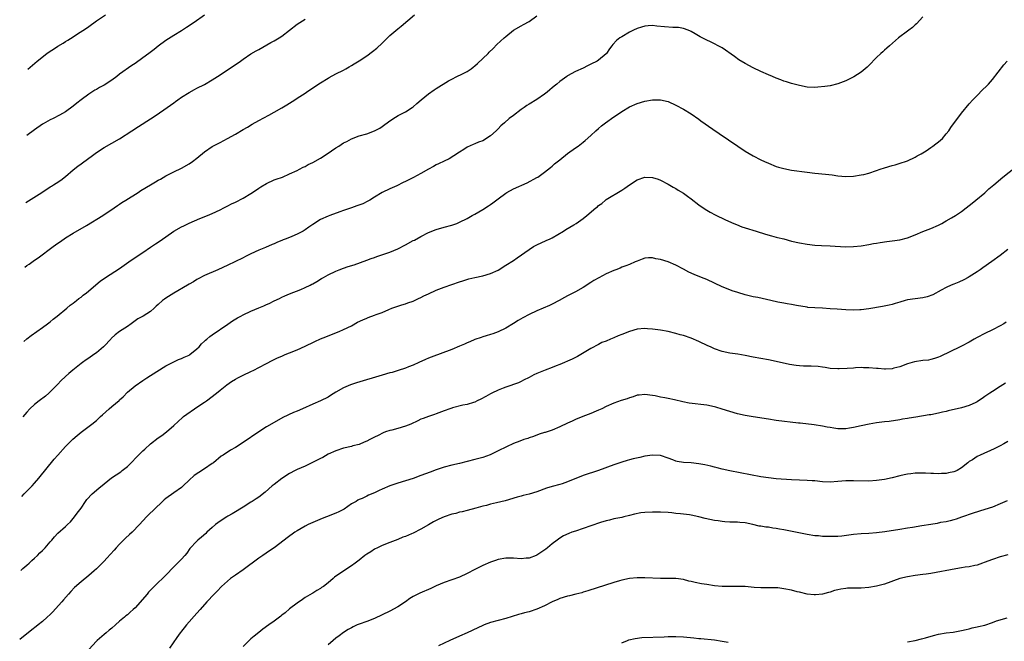
# Model space of a CAD drawing. Units: inches. Extents: x 2626183 to 2628000, y 1452000 to 1455000.
# Drawn here: x 2626427 to 2626682, y 1453017 to 1453178 of the extents above; entities that cross this region are included whole.
import ezdxf

# ---------------------------------------------------------------- set-up
doc = ezdxf.new("R2010")
doc.units = ezdxf.units.IN
doc.header["$MEASUREMENT"] = 0
doc.layers.add('LD26251452_10ft', color=2, linetype='Continuous')

msp = doc.modelspace()

# ---------------------------------------------------------------- linework, layer by layer
at = {"layer": 'LD26251452_10ft'}
for points, elevation in [([(2626428.22, 1453094.44), (2626429, 1453095.06), (2626430.07, 1453095.93), (2626431.55, 1453097), (2626433, 1453098.07), (2626434.31, 1453099), (2626435, 1453099.53), (2626435.79, 1453100.21), (2626436.82, 1453101), (2626439.32, 1453103), (2626440.21, 1453103.79), (2626441, 1453104.33), (2626441.87, 1453105), (2626442.47, 1453105.53), (2626443, 1453105.92), (2626443.6, 1453106.4), (2626444.41, 1453107), (2626447.99, 1453110.01), (2626449.32, 1453111), (2626453, 1453113.35), (2626455.38, 1453115), (2626458.33, 1453117), (2626459, 1453117.49), (2626461, 1453118.84), (2626461.25, 1453119), (2626462.29, 1453119.71), (2626463.53, 1453120.47), (2626467, 1453122.97), (2626469, 1453124.1), (2626469.62, 1453124.38), (2626471, 1453125.06), (2626473.74, 1453126.26), (2626475.73, 1453127), (2626477, 1453127.53), (2626479, 1453128.49), (2626479.97, 1453129), (2626480.63, 1453129.37), (2626481, 1453129.54), (2626481.94, 1453130.06), (2626483, 1453130.52), (2626485, 1453131.56), (2626487, 1453132.77), (2626487.39, 1453133), (2626489, 1453134.1), (2626489.58, 1453134.42), (2626491, 1453135.36), (2626493, 1453136.26), (2626493.54, 1453136.46), (2626495.15, 1453137), (2626497, 1453137.78), (2626499, 1453138.69), (2626499.61, 1453139), (2626500.49, 1453139.51), (2626501, 1453139.72), (2626501.78, 1453140.22), (2626503, 1453140.76), (2626505, 1453141.92), (2626506.72, 1453143), (2626509, 1453144.55), (2626509.76, 1453145), (2626511, 1453145.82), (2626511.79, 1453146.21), (2626513, 1453146.88), (2626515, 1453147.64), (2626517, 1453148.22), (2626519, 1453148.92), (2626520.36, 1453149.64), (2626521, 1453150.05), (2626523, 1453151.52), (2626524.47, 1453152.47), (2626525.1, 1453152.9), (2626527, 1453153.89), (2626528.76, 1453155), (2626529, 1453155.17), (2626529.99, 1453156.01), (2626531.1, 1453157), (2626533, 1453158.54), (2626534.44, 1453159.56), (2626535, 1453159.89), (2626538.11, 1453161.89), (2626539, 1453162.37), (2626540.28, 1453163), (2626541.62, 1453163.62), (2626543, 1453164.3), (2626544, 1453165), (2626544.54, 1453165.46), (2626545, 1453165.81), (2626545.64, 1453166.36), (2626547, 1453167.68), (2626548.42, 1453169), (2626548.69, 1453169.31), (2626549.71, 1453170.29), (2626550.7, 1453171.3), (2626552.58, 1453173), (2626553, 1453173.37), (2626555, 1453174.99), (2626557, 1453176.17), (2626557.55, 1453176.45), (2626559, 1453177.3), (2626561, 1453178.75)], 10580), ([(2626428.49, 1453113.66), (2626429, 1453114.06), (2626429.57, 1453114.43), (2626431, 1453115.48), (2626431.92, 1453116.08), (2626435.8, 1453119), (2626437, 1453119.88), (2626437.68, 1453120.32), (2626439, 1453121.24), (2626441, 1453122.45), (2626444.44, 1453124.44), (2626448.62, 1453127), (2626451.6, 1453129), (2626452.41, 1453129.59), (2626453, 1453129.96), (2626453.61, 1453130.39), (2626454.61, 1453131), (2626457.77, 1453133), (2626458.51, 1453133.48), (2626460.97, 1453135), (2626462.25, 1453135.75), (2626463, 1453136.18), (2626463.54, 1453136.46), (2626465, 1453137.28), (2626467, 1453138.3), (2626469, 1453139.28), (2626471, 1453140.42), (2626471.84, 1453141), (2626473, 1453141.91), (2626475, 1453143.53), (2626477, 1453144.86), (2626479, 1453145.96), (2626480.96, 1453147), (2626483, 1453148.13), (2626485, 1453149.27), (2626486.08, 1453149.92), (2626487.34, 1453150.66), (2626489, 1453151.59), (2626491.62, 1453153), (2626493, 1453153.77), (2626495, 1453154.91), (2626496.29, 1453155.71), (2626497, 1453156.12), (2626498.39, 1453157), (2626499, 1453157.39), (2626501, 1453158.74), (2626501.42, 1453159), (2626503, 1453160.1), (2626505, 1453161.38), (2626507, 1453162.61), (2626507.25, 1453162.75), (2626509, 1453163.69), (2626511, 1453164.68), (2626511.55, 1453165), (2626512.46, 1453165.54), (2626513, 1453165.84), (2626513.7, 1453166.3), (2626515, 1453167.1), (2626517, 1453168.39), (2626518.51, 1453169.49), (2626519.63, 1453170.37), (2626521, 1453171.67), (2626523, 1453173.63), (2626525, 1453175.38), (2626525.91, 1453176.09), (2626529.38, 1453179)], 10590), ([(2626475, 1453178.95), (2626472.28, 1453177), (2626470.32, 1453175.68), (2626469, 1453174.85), (2626467, 1453173.64), (2626465, 1453172.32), (2626463, 1453170.86), (2626461.95, 1453170.05), (2626460.52, 1453169), (2626459, 1453167.85), (2626457, 1453166.41), (2626456.16, 1453165.84), (2626453, 1453163.59), (2626452.24, 1453163), (2626451, 1453162.09), (2626449, 1453160.81), (2626447.82, 1453160.19), (2626447, 1453159.69), (2626446.54, 1453159.46), (2626445, 1453158.48), (2626443.01, 1453156.99), (2626441.89, 1453156.11), (2626441, 1453155.33), (2626439, 1453153.87), (2626437.45, 1453153), (2626435.81, 1453152.19), (2626435, 1453151.82), (2626433.2, 1453150.8), (2626433, 1453150.67), (2626431, 1453149.23), (2626428.97, 1453147.76)], 10610), ([(2626429.21, 1453164.9), (2626431.62, 1453167), (2626434.18, 1453169), (2626435, 1453169.56), (2626435.88, 1453170.12), (2626437, 1453170.87), (2626438.35, 1453171.65), (2626439, 1453172.05), (2626439.6, 1453172.4), (2626441, 1453173.29), (2626441.87, 1453173.87), (2626444.45, 1453175.55), (2626445, 1453175.98), (2626447, 1453177.42), (2626449.35, 1453179)], 10620), ([(2626661, 1453178.47), (2626659.33, 1453176.67), (2626659, 1453176.38), (2626658.29, 1453175.71), (2626657.32, 1453175), (2626657, 1453174.73), (2626654.67, 1453173), (2626652.32, 1453171), (2626651.66, 1453170.34), (2626651, 1453169.82), (2626650.58, 1453169.42), (2626650.11, 1453169), (2626649, 1453167.92), (2626647, 1453165.89), (2626646.54, 1453165.46), (2626646.01, 1453165), (2626645, 1453164.18), (2626643.07, 1453162.93), (2626641, 1453161.88), (2626639, 1453161.11), (2626637, 1453160.65), (2626635.57, 1453160.43), (2626633.75, 1453160.25), (2626633, 1453160.21), (2626631, 1453160.29), (2626629, 1453160.67), (2626627, 1453161.21), (2626625.66, 1453161.66), (2626625, 1453161.84), (2626624.17, 1453162.17), (2626623, 1453162.6), (2626622.08, 1453163), (2626621, 1453163.43), (2626619, 1453164.29), (2626617, 1453165.27), (2626615, 1453166.35), (2626613.36, 1453167.36), (2626612.17, 1453168.17), (2626609, 1453170.43), (2626607.99, 1453171), (2626607, 1453171.52), (2626606, 1453172), (2626605, 1453172.42), (2626603.87, 1453173), (2626603.3, 1453173.3), (2626602.06, 1453174.06), (2626601, 1453174.68), (2626600.79, 1453174.79), (2626600.2, 1453175), (2626599, 1453175.48), (2626597.7, 1453175.7), (2626597, 1453175.75), (2626596.25, 1453175.75), (2626594.12, 1453175.88), (2626592.1, 1453176.1), (2626591, 1453176.2), (2626589.86, 1453176.14), (2626589, 1453176.08), (2626588.16, 1453175.84), (2626587, 1453175.47), (2626586.02, 1453175), (2626585, 1453174.48), (2626583, 1453173.34), (2626582.47, 1453173), (2626581.63, 1453172.37), (2626580.67, 1453171.33), (2626580.42, 1453171), (2626579.85, 1453170.15), (2626579.1, 1453169), (2626579, 1453168.88), (2626577, 1453167.24), (2626576.62, 1453167), (2626575, 1453166.19), (2626574.18, 1453165.82), (2626573, 1453165.2), (2626571, 1453164.29), (2626569, 1453163.17), (2626568.79, 1453163), (2626567, 1453161.75), (2626566.17, 1453161), (2626565.52, 1453160.48), (2626565, 1453160.11), (2626564.39, 1453159.61), (2626563.7, 1453159), (2626563, 1453158.47), (2626561, 1453157.07), (2626559, 1453155.85), (2626558.45, 1453155.55), (2626557.77, 1453155), (2626557, 1453154.46), (2626555, 1453152.93), (2626553.85, 1453152.15), (2626552.62, 1453151), (2626551.73, 1453150.27), (2626551, 1453149.48), (2626550.75, 1453149.25), (2626550.52, 1453149), (2626549, 1453147.68), (2626547, 1453146.41), (2626545.96, 1453146.04), (2626545, 1453145.58), (2626544.56, 1453145.44), (2626543, 1453144.72), (2626542.15, 1453144.15), (2626541, 1453143.43), (2626539.55, 1453142.45), (2626538.31, 1453141.69), (2626537, 1453141.09), (2626535.6, 1453140.4), (2626535, 1453140.14), (2626534.28, 1453139.72), (2626533, 1453139.05), (2626531, 1453137.93), (2626529.09, 1453136.91), (2626527, 1453135.84), (2626526.41, 1453135.59), (2626524.74, 1453134.74), (2626523, 1453133.95), (2626521, 1453133), (2626519, 1453131.75), (2626517.74, 1453131), (2626517.29, 1453130.71), (2626515.93, 1453130.07), (2626514.46, 1453129.54), (2626513, 1453129.06), (2626511, 1453128.34), (2626510.01, 1453128.01), (2626507.4, 1453127), (2626507, 1453126.86), (2626505, 1453125.96), (2626503, 1453124.72), (2626501.97, 1453124.03), (2626501, 1453123.3), (2626500.53, 1453123), (2626499, 1453122.18), (2626497.59, 1453121.59), (2626496.13, 1453121), (2626495.31, 1453120.69), (2626495, 1453120.55), (2626493.87, 1453120.13), (2626493, 1453119.7), (2626492.47, 1453119.53), (2626490.73, 1453118.73), (2626489, 1453118.03), (2626487, 1453117.1), (2626485.61, 1453116.39), (2626485, 1453116.05), (2626482.86, 1453115), (2626481, 1453114.18), (2626478.47, 1453113), (2626475, 1453111.46), (2626473.36, 1453110.64), (2626473, 1453110.45), (2626472.11, 1453109.89), (2626471, 1453109.26), (2626470.61, 1453109), (2626467.06, 1453106.94), (2626465, 1453105.65), (2626464.59, 1453105.41), (2626464.12, 1453105), (2626463, 1453103.97), (2626462.47, 1453103.53), (2626461.97, 1453103), (2626461, 1453102.18), (2626459.08, 1453101), (2626457.74, 1453100.26), (2626455.99, 1453099), (2626455, 1453098.33), (2626453, 1453097.03), (2626451.83, 1453096.17), (2626450.83, 1453095.17), (2626450.7, 1453095), (2626449, 1453093.18), (2626448.82, 1453093), (2626447, 1453091.46), (2626446.31, 1453091), (2626445, 1453090.06), (2626444.35, 1453089.65), (2626443.42, 1453089), (2626443, 1453088.69), (2626440.9, 1453087), (2626439.87, 1453086.13), (2626439, 1453085.31), (2626437.78, 1453084.22), (2626437, 1453083.38), (2626436.68, 1453083), (2626434.7, 1453081), (2626433.78, 1453080.22), (2626432.16, 1453079), (2626431, 1453078.09), (2626429.79, 1453077), (2626429, 1453076.13), (2626427.94, 1453074.9)], 10570), ([(2626428.72, 1453130.39), (2626432.88, 1453133), (2626435, 1453134.42), (2626435.36, 1453134.64), (2626435.91, 1453135), (2626436.6, 1453135.4), (2626437.79, 1453136.21), (2626439, 1453137.15), (2626441, 1453138.87), (2626442.19, 1453139.81), (2626443, 1453140.43), (2626445, 1453141.9), (2626445.65, 1453142.35), (2626447, 1453143.32), (2626449, 1453144.63), (2626453, 1453146.91), (2626456.17, 1453149), (2626457.92, 1453150.08), (2626461, 1453152.03), (2626462.45, 1453153), (2626465.3, 1453155), (2626467, 1453156.24), (2626467.45, 1453156.55), (2626468.06, 1453157), (2626469, 1453157.67), (2626471, 1453158.92), (2626472.37, 1453159.63), (2626473, 1453159.97), (2626475, 1453160.98), (2626477, 1453162.12), (2626478.37, 1453163), (2626481.39, 1453165), (2626484.32, 1453167), (2626485, 1453167.49), (2626487, 1453168.86), (2626488.32, 1453169.68), (2626489, 1453170.06), (2626492.16, 1453171.84), (2626493, 1453172.24), (2626494.29, 1453173), (2626495, 1453173.44), (2626496.99, 1453175.01), (2626499, 1453176.55), (2626501, 1453177.85)], 10600), ([(2626427.65, 1453054.23), (2626428.31, 1453054.95), (2626430.33, 1453057), (2626431, 1453057.72), (2626432.1, 1453059), (2626436.08, 1453063.92), (2626437.01, 1453064.99), (2626439, 1453067.18), (2626440.92, 1453069.08), (2626441.97, 1453070.03), (2626443.07, 1453070.93), (2626445.76, 1453073), (2626447, 1453073.97), (2626447.55, 1453074.45), (2626448.09, 1453075), (2626448.56, 1453075.44), (2626450.29, 1453077), (2626451, 1453077.56), (2626452.85, 1453079.15), (2626453, 1453079.3), (2626453.9, 1453080.1), (2626455, 1453081.25), (2626457, 1453082.93), (2626459, 1453084.32), (2626460.08, 1453085), (2626461, 1453085.6), (2626465, 1453088.09), (2626468.27, 1453089.74), (2626469, 1453089.97), (2626469.68, 1453090.32), (2626471, 1453090.89), (2626471.16, 1453091), (2626473, 1453092.48), (2626473.56, 1453093), (2626474.2, 1453093.8), (2626475, 1453094.49), (2626475.26, 1453094.74), (2626475.62, 1453095), (2626476.32, 1453095.68), (2626477, 1453096.12), (2626481, 1453098.93), (2626482.24, 1453099.76), (2626483.5, 1453100.5), (2626484.42, 1453101), (2626485, 1453101.3), (2626487, 1453102.28), (2626489, 1453103.16), (2626490.32, 1453103.68), (2626491, 1453104), (2626491.72, 1453104.28), (2626493, 1453104.92), (2626494.43, 1453105.57), (2626495, 1453105.87), (2626495.78, 1453106.22), (2626497, 1453106.74), (2626499.88, 1453107.88), (2626501, 1453108.35), (2626502.32, 1453109), (2626502.76, 1453109.24), (2626503, 1453109.35), (2626504.02, 1453109.98), (2626505.31, 1453110.69), (2626505.82, 1453111), (2626507, 1453111.65), (2626509, 1453112.64), (2626509.85, 1453113), (2626511, 1453113.43), (2626512.17, 1453113.83), (2626513.7, 1453114.3), (2626517, 1453115.49), (2626518.13, 1453115.87), (2626519, 1453116.19), (2626519.62, 1453116.38), (2626523, 1453117.52), (2626525, 1453118.36), (2626527, 1453119.42), (2626529, 1453120.52), (2626529.32, 1453120.68), (2626531, 1453121.6), (2626533, 1453122.6), (2626535, 1453123.42), (2626537, 1453124.01), (2626539, 1453124.55), (2626540.33, 1453125), (2626541, 1453125.27), (2626543, 1453126.28), (2626544.31, 1453127), (2626545, 1453127.42), (2626547, 1453128.56), (2626548.5, 1453129.5), (2626549, 1453129.85), (2626549.66, 1453130.34), (2626551, 1453131.38), (2626553, 1453132.83), (2626553.29, 1453133), (2626555, 1453133.95), (2626558.51, 1453135.49), (2626561, 1453136.85), (2626561.24, 1453137), (2626563, 1453138.22), (2626564.53, 1453139.47), (2626565, 1453139.79), (2626565.63, 1453140.37), (2626567, 1453141.44), (2626569, 1453143.05), (2626571, 1453144.55), (2626571.69, 1453145), (2626573, 1453146.03), (2626573.53, 1453146.47), (2626575, 1453147.76), (2626576.3, 1453149), (2626577, 1453149.56), (2626577.78, 1453150.22), (2626578.78, 1453151), (2626581, 1453152.6), (2626581.62, 1453153), (2626583, 1453153.94), (2626585, 1453155.13), (2626587, 1453156.06), (2626589, 1453156.68), (2626591, 1453157.01), (2626593, 1453157.02), (2626595, 1453156.56), (2626597, 1453155.64), (2626599, 1453154.54), (2626601, 1453153.35), (2626603, 1453151.94), (2626603.52, 1453151.52), (2626606.62, 1453149.38), (2626608.23, 1453148.23), (2626610.61, 1453146.61), (2626613.06, 1453145), (2626615, 1453143.65), (2626617, 1453142.47), (2626619, 1453141.47), (2626619.99, 1453141), (2626621, 1453140.55), (2626623, 1453139.76), (2626623.58, 1453139.58), (2626625, 1453139.18), (2626627, 1453138.81), (2626631, 1453138.27), (2626633, 1453138.01), (2626635.74, 1453137.74), (2626637.53, 1453137.53), (2626639, 1453137.32), (2626641, 1453137.16), (2626643, 1453137.24), (2626645, 1453137.53), (2626645.67, 1453137.67), (2626647, 1453138), (2626649, 1453138.65), (2626649.93, 1453139), (2626651, 1453139.38), (2626653, 1453139.99), (2626653.81, 1453140.19), (2626655.35, 1453140.65), (2626656.44, 1453141), (2626657, 1453141.22), (2626659, 1453142.13), (2626659.54, 1453142.46), (2626660.53, 1453143), (2626661.79, 1453143.79), (2626663, 1453144.61), (2626663.54, 1453145), (2626664.37, 1453145.63), (2626665, 1453146.07), (2626665.5, 1453146.5), (2626666.02, 1453147), (2626667, 1453148.14), (2626667.68, 1453149), (2626668.19, 1453149.81), (2626671, 1453153.56), (2626673, 1453155.98), (2626673.91, 1453157), (2626675, 1453158.14), (2626676.45, 1453159.55), (2626677.48, 1453160.52), (2626677.93, 1453161), (2626679, 1453162.24), (2626681.98, 1453166.02), (2626682.81, 1453167)], 10560), ([(2626427.38, 1453035.11), (2626427.64, 1453035.33), (2626427.93, 1453035.6), (2626429, 1453036.47), (2626429.58, 1453037), (2626430.29, 1453037.71), (2626431, 1453038.31), (2626431.74, 1453039), (2626432.35, 1453039.65), (2626433, 1453040.28), (2626433.68, 1453041), (2626435, 1453042.54), (2626435.43, 1453043), (2626436.14, 1453043.86), (2626437, 1453044.74), (2626439, 1453046.52), (2626439.5, 1453047), (2626440.25, 1453047.75), (2626441, 1453048.54), (2626441.35, 1453049), (2626442.03, 1453049.97), (2626443, 1453051.28), (2626444.13, 1453053), (2626444.5, 1453053.5), (2626445.89, 1453055), (2626447.59, 1453056.41), (2626449, 1453057.55), (2626450.93, 1453059.07), (2626452.1, 1453059.9), (2626453.3, 1453060.7), (2626453.69, 1453061), (2626455, 1453062.06), (2626455.98, 1453063), (2626457.45, 1453064.55), (2626459, 1453066.09), (2626459.49, 1453066.51), (2626461, 1453067.88), (2626463, 1453069.47), (2626463.92, 1453070.08), (2626465.1, 1453071), (2626467, 1453072.67), (2626469.25, 1453074.75), (2626469.55, 1453075), (2626470.38, 1453075.62), (2626472.38, 1453077), (2626473, 1453077.38), (2626475, 1453078.69), (2626475.45, 1453079), (2626478.06, 1453081), (2626479, 1453081.84), (2626480.79, 1453083.21), (2626481.96, 1453084.04), (2626483, 1453084.68), (2626483.57, 1453085), (2626485, 1453085.69), (2626487, 1453086.62), (2626487.76, 1453087), (2626489, 1453087.64), (2626491, 1453088.73), (2626492.48, 1453089.52), (2626493, 1453089.74), (2626493.84, 1453090.16), (2626495, 1453090.62), (2626495.88, 1453091), (2626497, 1453091.44), (2626499, 1453092.27), (2626501, 1453093.19), (2626501.4, 1453093.4), (2626503, 1453094.17), (2626503.58, 1453094.42), (2626505, 1453095.08), (2626506.37, 1453095.63), (2626507, 1453095.9), (2626509.87, 1453097), (2626511, 1453097.48), (2626513, 1453098.47), (2626514.63, 1453099.37), (2626515.97, 1453100.03), (2626517, 1453100.49), (2626517.39, 1453100.61), (2626519, 1453101.22), (2626519.38, 1453101.38), (2626521, 1453101.95), (2626522.68, 1453102.68), (2626523.51, 1453103), (2626526.09, 1453103.91), (2626527, 1453104.15), (2626527.59, 1453104.41), (2626529, 1453104.89), (2626530.42, 1453105.58), (2626531, 1453105.81), (2626531.79, 1453106.21), (2626533, 1453106.74), (2626535, 1453107.68), (2626537, 1453108.51), (2626541, 1453109.83), (2626541.86, 1453110.14), (2626543.38, 1453110.62), (2626545.01, 1453110.99), (2626547, 1453111.41), (2626549, 1453112.02), (2626551, 1453112.92), (2626553, 1453114.13), (2626555, 1453115.4), (2626555.95, 1453116.05), (2626559, 1453118.27), (2626560.16, 1453119), (2626561, 1453119.46), (2626563.47, 1453120.53), (2626564.49, 1453121), (2626565, 1453121.28), (2626567.9, 1453123), (2626568.57, 1453123.43), (2626570.59, 1453124.59), (2626571.24, 1453125), (2626573, 1453126.23), (2626574, 1453127), (2626576.32, 1453129), (2626576.7, 1453129.3), (2626577, 1453129.58), (2626577.82, 1453130.18), (2626578.8, 1453131), (2626579, 1453131.14), (2626583, 1453133.56), (2626583.85, 1453134.15), (2626585, 1453134.99), (2626587, 1453136.28), (2626589, 1453136.94), (2626591, 1453136.88), (2626592.42, 1453136.42), (2626593, 1453136.22), (2626595, 1453135.17), (2626596.34, 1453134.34), (2626597, 1453134.01), (2626597.6, 1453133.6), (2626599, 1453132.8), (2626600.03, 1453132.03), (2626601, 1453131.38), (2626603, 1453129.82), (2626604.64, 1453128.64), (2626605, 1453128.39), (2626605.86, 1453127.86), (2626607.17, 1453127.17), (2626609.91, 1453125.91), (2626612.03, 1453125), (2626612.69, 1453124.69), (2626614.12, 1453124.12), (2626615, 1453123.82), (2626617.77, 1453123), (2626620.2, 1453122.2), (2626621.75, 1453121.75), (2626623, 1453121.45), (2626623.35, 1453121.35), (2626625, 1453120.95), (2626627, 1453120.4), (2626629, 1453119.92), (2626631, 1453119.58), (2626633, 1453119.37), (2626634.72, 1453119.28), (2626637, 1453119.22), (2626640.94, 1453118.94), (2626643, 1453118.98), (2626645, 1453119.22), (2626647, 1453119.55), (2626648.22, 1453119.78), (2626649, 1453119.9), (2626649.92, 1453120.08), (2626651.66, 1453120.34), (2626653, 1453120.5), (2626655, 1453120.75), (2626657, 1453121.23), (2626659, 1453122.03), (2626661, 1453122.86), (2626663, 1453123.65), (2626665, 1453124.54), (2626665.89, 1453125), (2626666.59, 1453125.41), (2626667, 1453125.61), (2626668.41, 1453126.41), (2626669.4, 1453127), (2626671, 1453128.09), (2626672.22, 1453129), (2626673.74, 1453130.26), (2626674.68, 1453131), (2626677, 1453132.94), (2626678.08, 1453133.92), (2626679.33, 1453135), (2626681.71, 1453137), (2626685, 1453139.52)], 10550), ([(2626683, 1453118.19), (2626681, 1453116.66), (2626678.87, 1453115.13), (2626676.52, 1453113.48), (2626675.8, 1453113), (2626675, 1453112.43), (2626673, 1453111.16), (2626672.69, 1453111), (2626671.62, 1453110.38), (2626670.25, 1453109.75), (2626669, 1453109.29), (2626668.3, 1453109), (2626667, 1453108.41), (2626665.7, 1453107.7), (2626663.52, 1453106.48), (2626662.05, 1453105.95), (2626661, 1453105.69), (2626657, 1453105.16), (2626656.35, 1453105), (2626655, 1453104.62), (2626653.78, 1453104.22), (2626653, 1453103.98), (2626652.21, 1453103.79), (2626650.56, 1453103.44), (2626647, 1453102.89), (2626645, 1453102.64), (2626644.63, 1453102.63), (2626643, 1453102.54), (2626641, 1453102.6), (2626638.75, 1453102.75), (2626637, 1453102.9), (2626634.99, 1453103.01), (2626633, 1453103.09), (2626631.23, 1453103.23), (2626631, 1453103.26), (2626628.28, 1453103.72), (2626627, 1453103.99), (2626625.83, 1453104.17), (2626625, 1453104.34), (2626623.38, 1453104.62), (2626621.61, 1453105), (2626618.23, 1453105.77), (2626617, 1453106), (2626615.65, 1453106.35), (2626615, 1453106.48), (2626613.07, 1453107.07), (2626611.56, 1453107.56), (2626611, 1453107.75), (2626609, 1453108.54), (2626605, 1453110.46), (2626603.69, 1453111), (2626601.74, 1453111.74), (2626600.38, 1453112.38), (2626599, 1453113.15), (2626597, 1453114.21), (2626595, 1453115.02), (2626593, 1453115.66), (2626591.85, 1453115.85), (2626591, 1453116.07), (2626589.94, 1453116.06), (2626589, 1453115.96), (2626588.26, 1453115.74), (2626587, 1453115.24), (2626586.52, 1453115), (2626585, 1453114.36), (2626584.03, 1453114.03), (2626583, 1453113.62), (2626582.59, 1453113.41), (2626581.49, 1453113), (2626581, 1453112.83), (2626579, 1453111.92), (2626577.07, 1453110.93), (2626575.8, 1453110.2), (2626575, 1453109.66), (2626573, 1453108.42), (2626571, 1453107.31), (2626569, 1453106.25), (2626568.21, 1453105.79), (2626566.77, 1453105), (2626565, 1453104.07), (2626564.28, 1453103.72), (2626561, 1453102.32), (2626559, 1453101.4), (2626557.43, 1453100.57), (2626556.19, 1453099.81), (2626554.97, 1453099.03), (2626553, 1453097.85), (2626551, 1453096.92), (2626549.62, 1453096.38), (2626549, 1453096.19), (2626547.89, 1453095.89), (2626547, 1453095.6), (2626546.58, 1453095.42), (2626545, 1453094.91), (2626543.69, 1453094.31), (2626543, 1453094.05), (2626542.29, 1453093.71), (2626541, 1453093.17), (2626539, 1453092.36), (2626533.63, 1453090.37), (2626533, 1453090.09), (2626532.22, 1453089.78), (2626530.47, 1453089), (2626529, 1453088.3), (2626527.83, 1453087.83), (2626527, 1453087.47), (2626525.14, 1453086.86), (2626523.59, 1453086.41), (2626523, 1453086.27), (2626521, 1453085.71), (2626514.29, 1453083.71), (2626512.82, 1453083.18), (2626511, 1453082.39), (2626509, 1453081.27), (2626507.58, 1453080.42), (2626507, 1453080.01), (2626505.04, 1453079), (2626503, 1453078.2), (2626500.39, 1453077), (2626499, 1453076.4), (2626498, 1453076), (2626495.28, 1453074.72), (2626493, 1453073.47), (2626491, 1453072.29), (2626489, 1453071.01), (2626485, 1453068.22), (2626483, 1453066.95), (2626481.73, 1453066.27), (2626479.84, 1453065), (2626479.32, 1453064.68), (2626477.29, 1453063), (2626477, 1453062.78), (2626475, 1453061.44), (2626473.48, 1453060.52), (2626472.33, 1453059.67), (2626471, 1453058.48), (2626469.43, 1453057), (2626469, 1453056.64), (2626467, 1453055.18), (2626465, 1453053.76), (2626464.57, 1453053.43), (2626464.09, 1453053), (2626461.99, 1453051), (2626460.48, 1453049.52), (2626459.98, 1453049), (2626458.16, 1453047), (2626456.25, 1453045), (2626455.58, 1453044.42), (2626454.55, 1453043.45), (2626453, 1453041.93), (2626452.13, 1453041), (2626451.61, 1453040.39), (2626449.71, 1453038.29), (2626449, 1453037.55), (2626447, 1453035.56), (2626446.39, 1453035), (2626445, 1453033.84), (2626443, 1453032.21), (2626441.33, 1453030.67), (2626440.35, 1453029.65), (2626439.79, 1453029), (2626438.45, 1453027.55), (2626438.01, 1453027), (2626435.65, 1453024.35), (2626435, 1453023.69), (2626434.25, 1453023), (2626433, 1453021.88), (2626431.88, 1453021), (2626431.37, 1453020.63), (2626430.24, 1453019.76), (2626427.12, 1453017.22)], 10540), ([(2626682.58, 1453099.42), (2626681.91, 1453099), (2626681, 1453098.46), (2626679, 1453097.46), (2626677, 1453096.49), (2626675, 1453095.4), (2626674.3, 1453095), (2626673, 1453094.23), (2626671, 1453093.18), (2626670.6, 1453093), (2626665.47, 1453090.53), (2626665, 1453090.33), (2626664.02, 1453089.98), (2626663, 1453089.73), (2626662.39, 1453089.61), (2626661, 1453089.47), (2626658.83, 1453089.17), (2626657, 1453088.61), (2626655, 1453087.83), (2626653.46, 1453087.46), (2626653, 1453087.33), (2626651.27, 1453087.27), (2626651, 1453087.24), (2626649.4, 1453087.4), (2626649, 1453087.42), (2626647, 1453087.62), (2626645.63, 1453087.63), (2626645, 1453087.65), (2626643.55, 1453087.55), (2626643, 1453087.53), (2626641.38, 1453087.38), (2626639.29, 1453087.29), (2626639, 1453087.29), (2626637, 1453087.43), (2626635.65, 1453087.65), (2626635, 1453087.73), (2626633.9, 1453087.9), (2626632.02, 1453088.02), (2626631, 1453088.02), (2626630.06, 1453088.06), (2626629, 1453088.08), (2626628.16, 1453088.16), (2626626.41, 1453088.41), (2626623, 1453089.24), (2626621, 1453089.66), (2626617, 1453090.39), (2626615, 1453090.78), (2626613.09, 1453091.09), (2626611, 1453091.39), (2626609, 1453091.82), (2626607, 1453092.54), (2626605.96, 1453093), (2626605.32, 1453093.32), (2626603, 1453094.43), (2626601, 1453095.27), (2626599, 1453095.92), (2626598.14, 1453096.14), (2626597, 1453096.47), (2626595, 1453096.96), (2626593, 1453097.37), (2626591, 1453097.62), (2626589.68, 1453097.68), (2626589, 1453097.73), (2626587, 1453097.57), (2626585, 1453097.03), (2626583, 1453096.25), (2626582.12, 1453095.88), (2626581, 1453095.35), (2626580.11, 1453095), (2626579, 1453094.53), (2626577.89, 1453094.11), (2626577, 1453093.66), (2626575, 1453092.57), (2626572.43, 1453091), (2626571.51, 1453090.49), (2626571, 1453090.27), (2626570.15, 1453089.85), (2626567, 1453088.45), (2626566.07, 1453088.07), (2626565, 1453087.65), (2626563.16, 1453087), (2626561, 1453086.12), (2626560.24, 1453085.76), (2626559, 1453085.08), (2626557.61, 1453084.39), (2626557, 1453084.06), (2626556.27, 1453083.73), (2626555, 1453083.24), (2626554.31, 1453083), (2626553, 1453082.57), (2626552.31, 1453082.31), (2626551, 1453081.78), (2626549.35, 1453081), (2626549, 1453080.82), (2626547.86, 1453080.14), (2626546.55, 1453079.45), (2626545.56, 1453079), (2626545, 1453078.72), (2626544.62, 1453078.62), (2626543, 1453078.08), (2626541.88, 1453077.88), (2626539.23, 1453077.23), (2626539, 1453077.16), (2626538.52, 1453077), (2626537, 1453076.43), (2626535, 1453075.65), (2626534.52, 1453075.48), (2626533, 1453074.99), (2626531.55, 1453074.45), (2626531, 1453074.26), (2626530.17, 1453073.83), (2626528.36, 1453073), (2626527, 1453072.45), (2626525, 1453071.88), (2626523.47, 1453071.47), (2626523, 1453071.38), (2626521.88, 1453071), (2626521.25, 1453070.75), (2626519.9, 1453070.1), (2626519, 1453069.62), (2626517.77, 1453069), (2626517, 1453068.59), (2626516.35, 1453068.35), (2626515, 1453067.77), (2626513.36, 1453067.36), (2626513, 1453067.25), (2626511, 1453066.79), (2626509, 1453066.11), (2626507, 1453065.2), (2626505.59, 1453064.41), (2626505, 1453064.13), (2626502.95, 1453063.05), (2626501, 1453062.14), (2626499, 1453061.27), (2626498.44, 1453061), (2626497, 1453060.22), (2626495, 1453058.95), (2626493, 1453057.39), (2626492.52, 1453057), (2626490.64, 1453055.36), (2626489, 1453054.11), (2626488.34, 1453053.66), (2626487.33, 1453053), (2626487, 1453052.77), (2626485, 1453051.49), (2626484.14, 1453051), (2626483.44, 1453050.56), (2626483, 1453050.32), (2626482.18, 1453049.82), (2626481, 1453049.16), (2626480.74, 1453049), (2626479, 1453047.87), (2626477.86, 1453047), (2626477, 1453046.28), (2626475.57, 1453045), (2626475.28, 1453044.72), (2626474.23, 1453043.77), (2626473.29, 1453043), (2626473, 1453042.73), (2626471.21, 1453040.79), (2626470.37, 1453039.63), (2626469.88, 1453039), (2626469, 1453038.05), (2626467.99, 1453037), (2626467, 1453036.06), (2626465, 1453033.93), (2626464.53, 1453033.47), (2626464.07, 1453033), (2626463, 1453032.01), (2626461.47, 1453030.53), (2626460.51, 1453029.49), (2626460.12, 1453029), (2626457, 1453025.46), (2626456.53, 1453025), (2626455.71, 1453024.29), (2626455, 1453023.64), (2626454.64, 1453023.36), (2626454.25, 1453023), (2626453, 1453021.97), (2626451.92, 1453021), (2626451, 1453020.21), (2626450.33, 1453019.67), (2626449.54, 1453019), (2626449, 1453018.57), (2626447.22, 1453017), (2626447, 1453016.79), (2626445, 1453014.66)], 10530), ([(2626682.38, 1453083.62), (2626681, 1453082.78), (2626679, 1453081.49), (2626678.32, 1453081), (2626677, 1453080.13), (2626676.34, 1453079.66), (2626675.37, 1453079), (2626675, 1453078.8), (2626674.65, 1453078.65), (2626673, 1453077.87), (2626671, 1453077.24), (2626667.53, 1453076.47), (2626667, 1453076.32), (2626666.07, 1453076.07), (2626665, 1453075.82), (2626663, 1453075.45), (2626662.6, 1453075.4), (2626659.15, 1453074.85), (2626657.44, 1453074.56), (2626657, 1453074.46), (2626655.74, 1453074.26), (2626655, 1453074.11), (2626652.28, 1453073.72), (2626651, 1453073.58), (2626649, 1453073.32), (2626647.07, 1453073), (2626645, 1453072.59), (2626643, 1453072.16), (2626641.96, 1453071.96), (2626641, 1453071.82), (2626639.77, 1453071.77), (2626639, 1453071.8), (2626637.93, 1453071.93), (2626637, 1453072.1), (2626636.23, 1453072.23), (2626635, 1453072.48), (2626632.81, 1453072.81), (2626629.22, 1453073.22), (2626628.75, 1453073.25), (2626623, 1453073.96), (2626621, 1453074.26), (2626617, 1453074.88), (2626615, 1453075.22), (2626613, 1453075.67), (2626611, 1453076.24), (2626609, 1453076.88), (2626607.37, 1453077.37), (2626607, 1453077.47), (2626605, 1453077.9), (2626600.48, 1453078.48), (2626598.81, 1453078.81), (2626596.66, 1453079.34), (2626595, 1453079.66), (2626594.15, 1453079.85), (2626593, 1453080.02), (2626591.69, 1453080.31), (2626591, 1453080.43), (2626589, 1453080.71), (2626587.49, 1453080.51), (2626587, 1453080.48), (2626585.93, 1453080.07), (2626585, 1453079.83), (2626584.4, 1453079.6), (2626582.89, 1453079.11), (2626581, 1453078.41), (2626579, 1453077.56), (2626577.85, 1453077), (2626577, 1453076.62), (2626576.38, 1453076.38), (2626575, 1453075.8), (2626572.91, 1453075), (2626571, 1453074.17), (2626570.21, 1453073.79), (2626569, 1453073.26), (2626567, 1453072.28), (2626565, 1453071.44), (2626563.14, 1453070.86), (2626563, 1453070.8), (2626561.62, 1453070.38), (2626560.17, 1453069.83), (2626559, 1453069.47), (2626558.67, 1453069.33), (2626557.66, 1453069), (2626556.64, 1453068.64), (2626555, 1453067.96), (2626553.14, 1453067.14), (2626551, 1453066.07), (2626548.92, 1453065.08), (2626547, 1453064.39), (2626545, 1453063.84), (2626543, 1453063.31), (2626541, 1453062.81), (2626539, 1453062.37), (2626537, 1453061.86), (2626535, 1453061.16), (2626533.42, 1453060.58), (2626531, 1453059.73), (2626529, 1453058.97), (2626527, 1453058.32), (2626525, 1453057.74), (2626523, 1453057.06), (2626521, 1453056.21), (2626520.17, 1453055.83), (2626519, 1453055.26), (2626517.42, 1453054.58), (2626517, 1453054.35), (2626515.78, 1453053.78), (2626515, 1453053.46), (2626514.69, 1453053.31), (2626514.21, 1453053), (2626513, 1453052.33), (2626511.14, 1453051), (2626509.72, 1453050.28), (2626509, 1453049.94), (2626506.53, 1453049), (2626505.4, 1453048.6), (2626503, 1453047.57), (2626501.81, 1453047), (2626501, 1453046.59), (2626499, 1453045.41), (2626498.39, 1453045), (2626496.41, 1453043.59), (2626495.61, 1453043), (2626493, 1453040.99), (2626491.84, 1453040.16), (2626490.09, 1453039), (2626489, 1453038.33), (2626485, 1453035.31), (2626483, 1453033.86), (2626481.74, 1453033), (2626479.41, 1453031), (2626478.24, 1453029.76), (2626477.44, 1453029), (2626475.6, 1453027), (2626473.84, 1453025), (2626473, 1453024.1), (2626470.29, 1453021), (2626469.75, 1453020.25), (2626469, 1453019.38), (2626468.84, 1453019.16), (2626468.67, 1453019), (2626467.79, 1453017.79), (2626465.87, 1453015)], 10520), ([(2626683, 1453068.5), (2626681.93, 1453067.93), (2626681, 1453067.4), (2626679.4, 1453066.6), (2626675.8, 1453065), (2626675, 1453064.6), (2626673.8, 1453063.8), (2626673, 1453063.29), (2626672.83, 1453063.17), (2626672.66, 1453063), (2626671, 1453061.72), (2626669.82, 1453061), (2626669.27, 1453060.73), (2626669, 1453060.65), (2626667.64, 1453060.36), (2626667, 1453060.26), (2626665.77, 1453060.23), (2626665, 1453060.16), (2626663.75, 1453060.25), (2626663, 1453060.2), (2626661.69, 1453060.31), (2626661, 1453060.28), (2626659.71, 1453060.29), (2626659, 1453060.27), (2626657.87, 1453060.13), (2626657, 1453060.04), (2626656.15, 1453059.85), (2626655, 1453059.63), (2626653, 1453059.14), (2626651, 1453058.69), (2626649, 1453058.38), (2626647, 1453058.26), (2626643, 1453058.35), (2626641, 1453058.31), (2626639, 1453058.12), (2626637, 1453057.98), (2626635, 1453058.08), (2626633, 1453058.3), (2626632.34, 1453058.34), (2626631, 1453058.43), (2626629, 1453058.49), (2626627, 1453058.58), (2626623, 1453058.86), (2626621, 1453059.07), (2626619, 1453059.36), (2626613.64, 1453060.36), (2626611, 1453060.9), (2626609, 1453061.36), (2626607.7, 1453061.7), (2626607, 1453061.86), (2626606.11, 1453062.11), (2626604.48, 1453062.48), (2626603, 1453062.75), (2626601, 1453062.96), (2626599, 1453063.07), (2626597.33, 1453063.33), (2626597, 1453063.44), (2626596.26, 1453063.73), (2626595, 1453064.2), (2626593, 1453064.85), (2626591, 1453065.01), (2626589, 1453064.69), (2626587.65, 1453064.34), (2626585.99, 1453063.99), (2626585, 1453063.74), (2626584.44, 1453063.56), (2626583, 1453063.19), (2626581, 1453062.51), (2626576.96, 1453061), (2626573, 1453059.7), (2626569, 1453058.08), (2626567.59, 1453057.59), (2626567, 1453057.39), (2626565, 1453056.87), (2626563.54, 1453056.46), (2626561, 1453055.47), (2626559, 1453054.84), (2626557.5, 1453054.5), (2626557, 1453054.36), (2626555.94, 1453054.06), (2626552.85, 1453053.15), (2626550.62, 1453052.62), (2626549, 1453052.26), (2626547.98, 1453051.98), (2626547, 1453051.75), (2626545.26, 1453051.26), (2626543, 1453050.67), (2626541.67, 1453050.33), (2626541, 1453050.18), (2626540.09, 1453049.91), (2626539, 1453049.66), (2626537, 1453049.01), (2626535.63, 1453048.37), (2626534.31, 1453047.7), (2626533, 1453046.91), (2626531, 1453045.77), (2626529, 1453044.76), (2626528.58, 1453044.58), (2626527, 1453043.94), (2626526.29, 1453043.71), (2626525, 1453043.14), (2626523, 1453042.33), (2626521, 1453041.56), (2626519.75, 1453041), (2626519, 1453040.64), (2626518.02, 1453039.98), (2626517, 1453039.38), (2626516.5, 1453039), (2626515, 1453037.78), (2626513.98, 1453037), (2626513, 1453036.31), (2626511.01, 1453034.99), (2626508.63, 1453033.37), (2626508.3, 1453033), (2626507, 1453031.95), (2626505.77, 1453031), (2626505.31, 1453030.69), (2626505, 1453030.43), (2626504.04, 1453029.96), (2626503, 1453029.26), (2626502.82, 1453029.18), (2626501, 1453028.08), (2626500.36, 1453027.64), (2626499, 1453026.68), (2626497, 1453025.16), (2626495.85, 1453024.15), (2626495, 1453023.52), (2626494.72, 1453023.28), (2626493, 1453022), (2626491.59, 1453021), (2626490.11, 1453019.89), (2626489, 1453019.08), (2626487.86, 1453018.14), (2626487, 1453017.42), (2626486.54, 1453017), (2626485, 1453015.4)], 10510), ([(2626682.83, 1453053.17), (2626681, 1453052.38), (2626679, 1453051.55), (2626677, 1453050.87), (2626674.04, 1453049.96), (2626671, 1453048.9), (2626669.57, 1453048.43), (2626669, 1453048.22), (2626668, 1453048), (2626667, 1453047.73), (2626665.5, 1453047.5), (2626664.7, 1453047.3), (2626663, 1453047.06), (2626660.69, 1453046.69), (2626658.27, 1453046.27), (2626657, 1453046.03), (2626655, 1453045.7), (2626651.15, 1453045.15), (2626649, 1453044.88), (2626647, 1453044.72), (2626645, 1453044.6), (2626643, 1453044.4), (2626639.99, 1453044.01), (2626639, 1453043.93), (2626637, 1453043.88), (2626635, 1453043.94), (2626633.95, 1453044.05), (2626633, 1453044.12), (2626631, 1453044.43), (2626625, 1453045.65), (2626623.84, 1453045.84), (2626623, 1453046.01), (2626622.11, 1453046.11), (2626621, 1453046.31), (2626620.35, 1453046.35), (2626619, 1453046.59), (2626618.63, 1453046.63), (2626616.97, 1453047.03), (2626615, 1453047.44), (2626613.56, 1453047.56), (2626613, 1453047.6), (2626611.64, 1453047.64), (2626611, 1453047.62), (2626609.74, 1453047.74), (2626609, 1453047.77), (2626607.95, 1453047.95), (2626607, 1453048.08), (2626604.58, 1453048.58), (2626603, 1453048.99), (2626601, 1453049.41), (2626600.51, 1453049.49), (2626598.19, 1453049.81), (2626597, 1453049.91), (2626595.98, 1453050.02), (2626595, 1453050.09), (2626593, 1453050.21), (2626591, 1453050.24), (2626589, 1453050.15), (2626587.98, 1453050.02), (2626586.31, 1453049.69), (2626585, 1453049.34), (2626583.57, 1453049), (2626583, 1453048.87), (2626581, 1453048.48), (2626579.82, 1453048.18), (2626579, 1453048), (2626577.54, 1453047.54), (2626575, 1453046.65), (2626571, 1453045.33), (2626570.08, 1453045), (2626569.29, 1453044.71), (2626567.93, 1453044.07), (2626567, 1453043.48), (2626566.33, 1453043), (2626565, 1453041.98), (2626563.79, 1453041), (2626563.34, 1453040.66), (2626561, 1453039.08), (2626560.84, 1453039), (2626559, 1453038.3), (2626558.27, 1453038.27), (2626557, 1453038.15), (2626555, 1453038.29), (2626554.27, 1453038.27), (2626553, 1453038.28), (2626551, 1453037.92), (2626550.29, 1453037.71), (2626549, 1453037.28), (2626547, 1453036.37), (2626545, 1453035.33), (2626543, 1453034.33), (2626541, 1453033.42), (2626539, 1453032.69), (2626537, 1453032.03), (2626535, 1453031.14), (2626533.56, 1453030.44), (2626530.73, 1453029.27), (2626529, 1453028.36), (2626528.17, 1453027.83), (2626527.03, 1453027), (2626525, 1453025.69), (2626523, 1453024.58), (2626519, 1453022.68), (2626517, 1453021.87), (2626515, 1453021.2), (2626514.52, 1453021), (2626513.47, 1453020.53), (2626513, 1453020.29), (2626512.21, 1453019.79), (2626511, 1453019.05), (2626509.85, 1453018.15), (2626509, 1453017.57), (2626508.27, 1453017), (2626507, 1453015.89)], 10500), ([(2626683, 1453039.19), (2626681, 1453038.61), (2626679, 1453037.95), (2626676.86, 1453037.14), (2626676.42, 1453037), (2626675, 1453036.47), (2626674.39, 1453036.39), (2626673, 1453036.06), (2626671.96, 1453035.95), (2626671, 1453035.76), (2626669.53, 1453035.53), (2626663, 1453034.35), (2626661.8, 1453034.2), (2626661, 1453034.07), (2626659, 1453033.82), (2626657, 1453033.49), (2626654.99, 1453033.01), (2626651, 1453031.59), (2626649, 1453031.02), (2626647, 1453030.68), (2626645, 1453030.57), (2626643, 1453030.56), (2626641.5, 1453030.5), (2626641, 1453030.44), (2626639.74, 1453030.26), (2626639, 1453030.07), (2626638.11, 1453029.89), (2626637, 1453029.53), (2626636.55, 1453029.45), (2626635, 1453029.01), (2626633.17, 1453028.83), (2626633, 1453028.83), (2626632.85, 1453028.85), (2626631, 1453028.98), (2626629, 1453029.47), (2626628.41, 1453029.59), (2626627, 1453029.99), (2626625, 1453030.4), (2626623.41, 1453030.59), (2626623, 1453030.62), (2626621.37, 1453030.63), (2626619, 1453030.61), (2626617.26, 1453030.74), (2626615, 1453030.96), (2626613, 1453031), (2626611.05, 1453030.95), (2626609, 1453030.96), (2626607, 1453031.14), (2626605, 1453031.44), (2626603.67, 1453031.67), (2626601.99, 1453031.99), (2626601, 1453032.24), (2626600.38, 1453032.38), (2626599, 1453032.74), (2626597, 1453033.02), (2626593, 1453033.06), (2626589, 1453033.21), (2626587, 1453033.2), (2626585, 1453033.01), (2626583, 1453032.58), (2626582.42, 1453032.42), (2626581, 1453031.99), (2626574.19, 1453029.81), (2626573, 1453029.49), (2626572.64, 1453029.36), (2626571.08, 1453029), (2626569.44, 1453028.56), (2626569, 1453028.46), (2626567, 1453027.82), (2626566.43, 1453027.57), (2626565, 1453026.98), (2626563, 1453025.98), (2626561, 1453025.06), (2626559, 1453024.4), (2626557.84, 1453024.16), (2626557, 1453023.91), (2626556.28, 1453023.72), (2626553, 1453022.72), (2626551, 1453022.18), (2626549, 1453021.61), (2626547.37, 1453021), (2626547, 1453020.86), (2626545.71, 1453020.29), (2626543.02, 1453019), (2626541, 1453018.14), (2626538.49, 1453017), (2626535.6, 1453015.6)], 10490), ([(2626657, 1453016.62), (2626659, 1453017.01), (2626660.59, 1453017.41), (2626661, 1453017.49), (2626661.66, 1453017.66), (2626663.75, 1453018.25), (2626665, 1453018.58), (2626667, 1453018.96), (2626668.82, 1453019.18), (2626670.54, 1453019.46), (2626671, 1453019.55), (2626672.15, 1453019.85), (2626673, 1453020.04), (2626673.75, 1453020.25), (2626675, 1453020.49), (2626675.4, 1453020.6), (2626677.02, 1453020.98), (2626679, 1453021.66), (2626680.04, 1453022.04), (2626682.84, 1453022.84)], 10480), ([(2626583, 1453016.42), (2626584.5, 1453017), (2626584.88, 1453017.12), (2626586.46, 1453017.54), (2626588.25, 1453017.75), (2626593.95, 1453017.95), (2626595, 1453017.98), (2626597, 1453017.98), (2626599, 1453017.89), (2626601.66, 1453017.66), (2626603, 1453017.52), (2626603.49, 1453017.49), (2626607, 1453017.14), (2626609, 1453016.84), (2626610.56, 1453016.56)], 10480)]:
    msp.add_lwpolyline(points, dxfattribs=dict(at, elevation=elevation))

doc.saveas('drawing.dxf')
